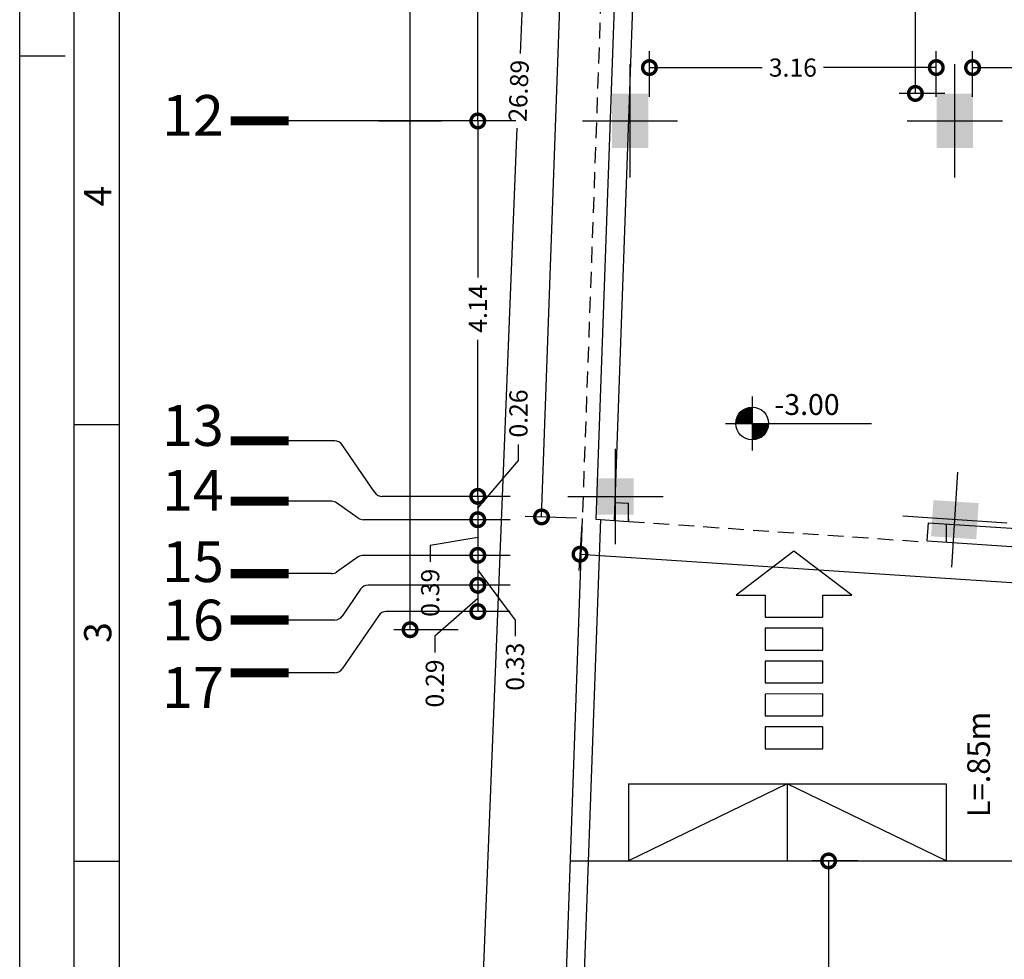
# Model space of a CAD drawing. Units: inches. Extents: x -1050 to 290, y -69 to 271.
# Drawn here: x 62 to 72, y -2 to 9 of the extents above; entities that cross this region are included whole.
import ezdxf

# ---------------------------------------------------------------- set-up
doc = ezdxf.new("R2010")
doc.units = ezdxf.units.IN
doc.header["$LTSCALE"] = 0.7
doc.header["$MEASUREMENT"] = 0
doc.header["$PDMODE"] = 3
doc.linetypes.add('HIDDEN', pattern=[0.375, 0.25, -0.125])
for name, color, linetype in [('1', 1, 'Continuous'), ('2', 2, 'Continuous'), ('3', 3, 'Continuous'), ('4', 4, 'Continuous'), ('Dim', 1, 'Continuous')]:
    doc.layers.add(name, color=color, linetype=linetype)
doc.styles.add('ROMANC', font='romantic.ttf')
doc.dimstyles.new('k-110', dxfattribs={"dimtxt": 0.2, "dimasz": 0.3, "dimexe": 0.18, "dimexo": 0.0625, "dimgap": 0.09, "dimtad": 0, "dimzin": 0, "dimdsep": 46, "dimtxsty": 'ROMANC', "dimblk": 'DOTSMALL', "dimcen": 0.09, "dimclrd": 256, "dimclre": 256, "dimclrt": 3, "dimadec": 0, "dimazin": 0, "dimtfac": 1, "dimtofl": 0, "dimtmove": 1, "dimatfit": 3, "dimfxl": 0.18, "dimtolj": 1, "dimtzin": 0, "dimarcsym": 0})

# ---------------------------------------------------------------- blocks, each defined once
blk = doc.blocks.new('_DotSmall')
at = {"color": 0, "linetype": 'ByBlock', "const_width": 0.5}
blk.add_lwpolyline([(-0.0625, 0, 1), (0.0625, 0, 1)], format="xyb", close=True, dxfattribs=at)
blk = doc.blocks.new('*D227')
at = {"layer": '1', "lineweight": -2, "transparency": 16777216}
for p, q in [((67.654, 21.49), (67.136, 8.469)), ((68.515, 21.456), (67.474, 21.497)), ((66.586, -5.376), (67.104, 7.645)), ((67.447, -5.41), (66.406, -5.369))]:
    blk.add_line(p, q, dxfattribs=at)
at = {"layer": 'DEFPOINTS', "color": 0, "transparency": 16777216}
for p in [(68.577, 21.453), (66.586, -5.376), (67.509, -5.413)]:
    blk.add_point(p, dxfattribs=at)
at = {"layer": '1', "lineweight": -2, "transparency": 16777216, "xscale": 0.3, "yscale": 0.3, "zscale": 0.3}
for p, rotation in [((67.654, 21.49), 87.72294583759498), ((66.586, -5.376), 267.722945837595)]:
    blk.add_blockref('_DotSmall', p, dxfattribs=dict(at, rotation=rotation))
at = {"layer": '1', "color": 3, "transparency": 16777216, "insert": (67.12, 8.057), "char_height": 0.2, "attachment_point": 5, "rotation": 87.7229, "style": 'ROMANC'}
blk.add_mtext('\\A1;26.89', dxfattribs=at)
blk = doc.blocks.new('*D226')
at = {"layer": '1', "lineweight": -2, "transparency": 16777216}
for p, q in [((68.018, 21.466), (67.709, 12.815)), ((68.405, 21.453), (67.838, 21.473)), ((67.372, 3.358), (67.68, 12.01)), ((67.759, 3.344), (67.192, 3.364))]:
    blk.add_line(p, q, dxfattribs=at)
at = {"layer": 'DEFPOINTS', "color": 0, "transparency": 16777216}
for p in [(68.018, 21.466), (68.467, 21.45), (67.821, 3.342)]:
    blk.add_point(p, dxfattribs=at)
at = {"layer": '1', "lineweight": -2, "transparency": 16777216, "xscale": 0.3, "yscale": 0.3, "zscale": 0.3}
for p, rotation in [((68.018, 21.466), 87.95735236692074), ((67.372, 3.358), 267.9573523669208)]:
    blk.add_blockref('_DotSmall', p, dxfattribs=dict(at, rotation=rotation))
at = {"layer": '1', "color": 3, "transparency": 16777216, "insert": (67.695, 12.412), "char_height": 0.2, "attachment_point": 5, "rotation": 87.9574, "style": 'ROMANC'}
blk.add_mtext('\\A1;18.12', dxfattribs=at)
blk = doc.blocks.new('*D225')
at = {"layer": '1', "lineweight": -2, "transparency": 16777216}
for p, q in [((67.817, 3.279), (67.784, 2.767)), ((67.796, 2.947), (77.433, 2.317)), ((87.885, 1.634), (78.248, 2.264)), ((87.906, 1.966), (87.873, 1.454))]:
    blk.add_line(p, q, dxfattribs=at)
at = {"layer": 'DEFPOINTS', "color": 0, "transparency": 16777216}
for p in [(67.821, 3.342), (87.911, 2.029), (87.885, 1.634)]:
    blk.add_point(p, dxfattribs=at)
at = {"layer": '1', "lineweight": -2, "transparency": 16777216, "xscale": 0.3, "yscale": 0.3, "zscale": 0.3}
for p, rotation in [((67.796, 2.947), 176.2601355184204), ((87.885, 1.634), 356.2601355184204)]:
    blk.add_blockref('_DotSmall', p, dxfattribs=dict(at, rotation=rotation))
at = {"layer": '1', "color": 3, "transparency": 16777216, "insert": (77.84, 2.29), "char_height": 0.2, "attachment_point": 5, "rotation": 356.2601, "style": 'ROMANC'}
blk.add_mtext('\\A1;20.13', dxfattribs=at)
blk = doc.blocks.new('*D223')
at = {"layer": '1', "lineweight": -2, "transparency": 16777216}
for p, q in [((70.859, -0.435), (70.356, -0.435)), ((70.536, -0.435), (70.536, -3.296)), ((70.536, -5.849), (70.536, -3.953)), ((70.859, -5.849), (70.356, -5.849))]:
    blk.add_line(p, q, dxfattribs=at)
at = {"layer": 'DEFPOINTS', "color": 0, "transparency": 16777216}
for p in [(70.536, -0.435), (70.921, -0.435), (70.921, -5.849)]:
    blk.add_point(p, dxfattribs=at)
at = {"layer": '1', "lineweight": -2, "transparency": 16777216, "xscale": 0.3, "yscale": 0.3, "zscale": 0.3}
for p, rotation in [((70.536, -0.435), 90), ((70.536, -5.849), 270)]:
    blk.add_blockref('_DotSmall', p, dxfattribs=dict(at, rotation=rotation))
at = {"layer": '1', "color": 3, "transparency": 16777216, "insert": (70.554, -3.625), "char_height": 0.2, "attachment_point": 5, "rotation": 90, "style": 'ROMANC'}
blk.add_mtext('\\A1;5.41', dxfattribs=at)
blk = doc.blocks.new('*D219')
at = {"layer": '1', "lineweight": -2, "transparency": 16777216}
for p, q in [((72.123, 7.99), (72.123, 8.493)), ((77.936, 7.99), (77.936, 8.493)), ((72.123, 8.313), (74.701, 8.313)), ((77.936, 8.313), (75.358, 8.313))]:
    blk.add_line(p, q, dxfattribs=at)
at = {"layer": 'DEFPOINTS', "color": 0, "transparency": 16777216}
for p in [(77.936, 8.313), (72.123, 7.928), (77.936, 7.928)]:
    blk.add_point(p, dxfattribs=at)
at = {"layer": '1', "lineweight": -2, "transparency": 16777216, "xscale": 0.3, "yscale": 0.3, "zscale": 0.3, "rotation": 180}
blk.add_blockref('_DotSmall', (72.123, 8.313), dxfattribs=at)
at = {"layer": '1', "lineweight": -2, "transparency": 16777216, "xscale": 0.3, "yscale": 0.3, "zscale": 0.3}
blk.add_blockref('_DotSmall', (77.936, 8.313), dxfattribs=at)
at = {"layer": '1', "color": 3, "transparency": 16777216, "insert": (75.03, 8.313), "char_height": 0.2, "attachment_point": 5, "style": 'ROMANC'}
blk.add_mtext('\\A1;5.81', dxfattribs=at)
blk = doc.blocks.new('*D213')
at = {"layer": '1', "lineweight": -2, "transparency": 16777216}
for p, q in [((68.561, 7.99), (68.561, 8.493)), ((71.723, 7.99), (71.723, 8.493)), ((68.561, 8.313), (69.805, 8.313)), ((71.723, 8.313), (70.48, 8.313))]:
    blk.add_line(p, q, dxfattribs=at)
at = {"layer": 'DEFPOINTS', "color": 0, "transparency": 16777216}
for p in [(71.723, 8.313), (68.561, 7.928), (71.723, 7.928)]:
    blk.add_point(p, dxfattribs=at)
at = {"layer": '1', "lineweight": -2, "transparency": 16777216, "xscale": 0.3, "yscale": 0.3, "zscale": 0.3, "rotation": 180}
blk.add_blockref('_DotSmall', (68.561, 8.313), dxfattribs=at)
at = {"layer": '1', "lineweight": -2, "transparency": 16777216, "xscale": 0.3, "yscale": 0.3, "zscale": 0.3}
blk.add_blockref('_DotSmall', (71.723, 8.313), dxfattribs=at)
at = {"layer": '1', "color": 3, "transparency": 16777216, "insert": (70.142, 8.313), "char_height": 0.2, "attachment_point": 5, "style": 'ROMANC'}
blk.add_mtext('\\A1;3.16', dxfattribs=at)
blk = doc.blocks.new('*D211')
at = {"layer": '1', "lineweight": -2, "transparency": 16777216}
for p, q in [((71.817, 13.384), (71.313, 13.384)), ((71.493, 13.384), (71.493, 11.18)), ((71.493, 8.028), (71.493, 10.501)), ((71.817, 8.028), (71.313, 8.028))]:
    blk.add_line(p, q, dxfattribs=at)
at = {"layer": 'DEFPOINTS', "color": 0, "transparency": 16777216}
for p in [(71.493, 13.384), (71.879, 13.384), (71.879, 8.028)]:
    blk.add_point(p, dxfattribs=at)
at = {"layer": '1', "lineweight": -2, "transparency": 16777216, "xscale": 0.3, "yscale": 0.3, "zscale": 0.3}
for p, rotation in [((71.493, 13.384), 90), ((71.493, 8.028), 270)]:
    blk.add_blockref('_DotSmall', p, dxfattribs=dict(at, rotation=rotation))
at = {"layer": '1', "color": 3, "transparency": 16777216, "insert": (71.576, 10.841), "char_height": 0.2, "attachment_point": 5, "rotation": 90, "style": 'ROMANC'}
blk.add_mtext('\\A1;5.36', dxfattribs=at)
blk = doc.blocks.new('a3')
at = {"layer": '1', "lineweight": 25}
for p, q in [((0, 0), (42, 0)), ((21, -0.5), (21, 0)), ((12.125, -0.6), (12.125, -1.1)), ((16.938, -0.6), (16.938, -1.1))]:
    blk.add_line(p, q, dxfattribs=at)
at = {"layer": '1', "color": 132, "lineweight": 25}
blk.add_line((2.6, -1.1), (40.6, -1.1), dxfattribs=at)
at = {"layer": '2'}
blk.add_line((2.1, -0.6), (41.1, -0.6), dxfattribs=at)
at = {"layer": '1', "lineweight": 25}
for s, p in [('3', (14.531, -1.01)), ('4', (19.344, -1.01))]:
    blk.add_text(s, height=0.3, dxfattribs=at).set_placement(p)
blk = doc.blocks.new('Felesh.02.')
at = {"layer": '1', "ltscale": 2, "const_width": 0.02}
for points in [[(15338843.916, 109236416.586), (15338843.916, 109236416.078), (15338845.252, 109236416.078)], [(15338843.916, 109236415.823), (15338843.917, 109236415.314), (15338845.253, 109236415.315)], [(15338843.917, 109236415.06), (15338843.917, 109236414.551), (15338845.253, 109236414.552)], [(15338843.917, 109236414.297), (15338843.917, 109236413.788), (15338845.253, 109236413.788)], [(15338843.917, 109236413.534), (15338843.917, 109236413.025)], [(15338843.249, 109236413.025), (15338844.585, 109236412.008)]]:
    blk.add_lwpolyline(points, dxfattribs=at)
at = {"layer": '1'}
for points in [[(15338843.916, 109236416.078), (15338845.252, 109236416.078), (15338845.252, 109236416.587), (15338843.916, 109236416.586)], [(15338843.917, 109236415.314), (15338845.253, 109236415.315), (15338845.252, 109236415.823), (15338843.916, 109236415.823)], [(15338843.917, 109236414.551), (15338845.253, 109236414.552), (15338845.253, 109236415.06), (15338843.917, 109236415.06)], [(15338843.917, 109236413.788), (15338845.253, 109236413.788), (15338845.253, 109236414.297), (15338843.917, 109236414.297)]]:
    blk.add_lwpolyline(points, close=True, dxfattribs=at)
at = {"layer": '1', "ltscale": 2}
blk.add_lwpolyline([(15338845.921, 109236413.025), (15338845.253, 109236413.025), (15338845.253, 109236413.534), (15338843.917, 109236413.534), (15338843.917, 109236413.025), (15338843.249, 109236413.025), (15338844.585, 109236412.008)], close=True, dxfattribs=at)
blk = doc.blocks.new('c7')
at = {"layer": '1'}
for p, q in [((0, -0.625), (0, 0.625)), ((-0.525, 0), (0.525, 0))]:
    blk.add_line(p, q, dxfattribs=at)
at = {"layer": '2'}
blk.add_solid([(0.2, 0.3), (-0.2, 0.3), (0.2, -0.3), (-0.2, -0.3)], dxfattribs=at)
blk = doc.blocks.new('*D67')
at = {"layer": 'DEFPOINTS', "color": 0, "transparency": 16777216}
for p in [(-1.53, -13.68), (-1.948, -17.82), (-1.53, -17.82)]:
    blk.add_point(p, dxfattribs=at)
at = {"layer": 'Dim', "lineweight": -2, "transparency": 16777216}
for p, q in [((-1.592, -13.68), (-2.128, -13.68)), ((-1.948, -13.68), (-1.948, -15.407)), ((-1.948, -17.82), (-1.948, -16.093)), ((-1.592, -17.82), (-2.128, -17.82))]:
    blk.add_line(p, q, dxfattribs=at)
at = {"layer": 'Dim', "lineweight": -2, "transparency": 16777216, "xscale": 0.3, "yscale": 0.3, "zscale": 0.3}
for p, rotation in [((-1.948, -13.68), 90), ((-1.948, -17.82), 270)]:
    blk.add_blockref('_DotSmall', p, dxfattribs=dict(at, rotation=rotation))
at = {"layer": 'Dim', "color": 3, "transparency": 16777216, "insert": (-1.948, -15.75), "char_height": 0.2, "attachment_point": 5, "rotation": 90, "style": 'ROMANC'}
blk.add_mtext('\\A1;4.14', dxfattribs=at)
blk = doc.blocks.new('*D68')
at = {"layer": 'DEFPOINTS', "color": 0, "transparency": 16777216}
for p in [(-2.1, 0.56), (-2.694, -19.29), (-2.1, -19.29)]:
    blk.add_point(p, dxfattribs=at)
at = {"layer": 'Dim', "lineweight": -2, "transparency": 16777216}
for p, q in [((-2.163, 0.56), (-2.874, 0.56)), ((-2.694, 0.56), (-2.694, -9.786)), ((-2.694, -19.29), (-2.694, -10.581)), ((-2.163, -19.29), (-2.874, -19.29))]:
    blk.add_line(p, q, dxfattribs=at)
at = {"layer": 'Dim', "lineweight": -2, "transparency": 16777216, "xscale": 0.3, "yscale": 0.3, "zscale": 0.3}
for p, rotation in [((-2.694, 0.56), 90), ((-2.694, -19.29), 270)]:
    blk.add_blockref('_DotSmall', p, dxfattribs=dict(at, rotation=rotation))
at = {"layer": 'Dim', "color": 3, "transparency": 16777216, "insert": (-2.718, -10.183), "char_height": 0.2, "attachment_point": 5, "rotation": 90, "style": 'ROMANC'}
blk.add_mtext('\\A1;19.85', dxfattribs=at)
blk = doc.blocks.new('*D83')
at = {"layer": 'DEFPOINTS', "color": 0, "transparency": 16777216}
for p in [(-1.53, -18.8), (-1.948, -19.09), (-1.53, -19.09)]:
    blk.add_point(p, dxfattribs=at)
at = {"layer": 'Dim', "lineweight": -2, "transparency": 16777216}
for p, q in [((-1.592, -18.8), (-2.128, -18.8)), ((-1.948, -18.8), (-1.948, -19.09)), ((-1.948, -18.945), (-2.422, -19.363)), ((-1.592, -19.09), (-2.128, -19.09)), ((-2.422, -19.363), (-2.422, -19.543))]:
    blk.add_line(p, q, dxfattribs=at)
at = {"layer": 'Dim', "lineweight": -2, "transparency": 16777216, "xscale": 0.3, "yscale": 0.3, "zscale": 0.3}
for p, rotation in [((-1.948, -18.8), 90), ((-1.948, -19.09), 270)]:
    blk.add_blockref('_DotSmall', p, dxfattribs=dict(at, rotation=rotation))
at = {"layer": 'Dim', "color": 3, "transparency": 16777216, "insert": (-2.422, -19.883), "char_height": 0.2, "attachment_point": 5, "rotation": 90, "style": 'ROMANC'}
blk.add_mtext('\\A1;0.29', dxfattribs=at)
blk = doc.blocks.new('*D84')
at = {"layer": 'DEFPOINTS', "color": 0, "transparency": 16777216}
for p in [(-1.53, -7.92), (-1.948, -13.68), (-1.53, -13.68)]:
    blk.add_point(p, dxfattribs=at)
at = {"layer": 'Dim', "lineweight": -2, "transparency": 16777216}
for p, q in [((-1.592, -7.92), (-2.128, -7.92)), ((-1.948, -7.92), (-1.948, -10.461)), ((-1.948, -13.68), (-1.948, -11.139)), ((-1.592, -13.68), (-2.128, -13.68))]:
    blk.add_line(p, q, dxfattribs=at)
at = {"layer": 'Dim', "lineweight": -2, "transparency": 16777216, "xscale": 0.3, "yscale": 0.3, "zscale": 0.3}
for p, rotation in [((-1.948, -7.92), 90), ((-1.948, -13.68), 270)]:
    blk.add_blockref('_DotSmall', p, dxfattribs=dict(at, rotation=rotation))
at = {"layer": 'Dim', "color": 3, "transparency": 16777216, "insert": (-1.948, -10.8), "char_height": 0.2, "attachment_point": 5, "rotation": 90, "style": 'ROMANC'}
blk.add_mtext('\\A1;5.76', dxfattribs=at)
blk = doc.blocks.new('*D85')
at = {"layer": 'DEFPOINTS', "color": 0, "transparency": 16777216}
for p in [(-1.53, -18.47), (-1.948, -18.8), (-1.53, -18.8)]:
    blk.add_point(p, dxfattribs=at)
at = {"layer": 'Dim', "lineweight": -2, "transparency": 16777216}
for p, q in [((-1.592, -18.47), (-2.128, -18.47)), ((-1.948, -18.47), (-1.948, -18.8)), ((-1.948, -18.635), (-1.537, -19.183)), ((-1.592, -18.8), (-2.128, -18.8)), ((-1.537, -19.183), (-1.537, -19.363))]:
    blk.add_line(p, q, dxfattribs=at)
at = {"layer": 'Dim', "lineweight": -2, "transparency": 16777216, "xscale": 0.3, "yscale": 0.3, "zscale": 0.3}
for p, rotation in [((-1.948, -18.47), 90), ((-1.948, -18.8), 270)]:
    blk.add_blockref('_DotSmall', p, dxfattribs=dict(at, rotation=rotation))
at = {"layer": 'Dim', "color": 3, "transparency": 16777216, "insert": (-1.537, -19.698), "char_height": 0.2, "attachment_point": 5, "rotation": 90, "style": 'ROMANC'}
blk.add_mtext('\\A1;0.33', dxfattribs=at)
blk = doc.blocks.new('*D86')
at = {"layer": 'DEFPOINTS', "color": 0, "transparency": 16777216}
for p in [(-1.53, -18.077), (-1.948, -18.47), (-1.53, -18.47)]:
    blk.add_point(p, dxfattribs=at)
at = {"layer": 'Dim', "lineweight": -2, "transparency": 16777216}
for p, q in [((-1.592, -18.077), (-2.128, -18.077)), ((-1.948, -18.077), (-1.948, -18.47)), ((-1.948, -18.274), (-2.473, -18.363)), ((-2.473, -18.363), (-2.473, -18.543)), ((-1.592, -18.47), (-2.128, -18.47))]:
    blk.add_line(p, q, dxfattribs=at)
at = {"layer": 'Dim', "lineweight": -2, "transparency": 16777216, "xscale": 0.3, "yscale": 0.3, "zscale": 0.3}
for p, rotation in [((-1.948, -18.077), 90), ((-1.948, -18.47), 270)]:
    blk.add_blockref('_DotSmall', p, dxfattribs=dict(at, rotation=rotation))
at = {"layer": 'Dim', "color": 3, "transparency": 16777216, "insert": (-2.473, -18.883), "char_height": 0.2, "attachment_point": 5, "rotation": 90, "style": 'ROMANC'}
blk.add_mtext('\\A1;0.39', dxfattribs=at)
blk = doc.blocks.new('*D87')
at = {"layer": 'DEFPOINTS', "color": 0, "transparency": 16777216}
for p in [(-1.53, -17.82), (-1.948, -18.077), (-1.53, -18.077)]:
    blk.add_point(p, dxfattribs=at)
at = {"layer": 'Dim', "lineweight": -2, "transparency": 16777216}
for p, q in [((-1.5, -17.426), (-1.5, -17.246)), ((-1.948, -17.949), (-1.5, -17.426)), ((-1.592, -17.82), (-2.128, -17.82)), ((-1.948, -17.82), (-1.948, -18.077)), ((-1.592, -18.077), (-2.128, -18.077))]:
    blk.add_line(p, q, dxfattribs=at)
at = {"layer": 'Dim', "lineweight": -2, "transparency": 16777216, "xscale": 0.3, "yscale": 0.3, "zscale": 0.3}
for p, rotation in [((-1.948, -17.82), 90), ((-1.948, -18.077), 270)]:
    blk.add_blockref('_DotSmall', p, dxfattribs=dict(at, rotation=rotation))
at = {"layer": 'Dim', "color": 3, "transparency": 16777216, "insert": (-1.5, -16.906), "char_height": 0.2, "attachment_point": 5, "rotation": 90, "style": 'ROMANC'}
blk.add_mtext('\\A1;0.26', dxfattribs=at)
blk = doc.blocks.new('c50')
at = {"layer": '1'}
for p, q in [((0, -0.575), (0, 0.575)), ((-0.525, 0), (0.525, 0))]:
    blk.add_line(p, q, dxfattribs=at)
at = {"layer": '2'}
blk.add_solid([(0.2, 0.25), (-0.2, 0.25), (0.2, -0.25), (-0.2, -0.25)], dxfattribs=at)
blk = doc.blocks.new('c40')
at = {"layer": '1'}
for p, q in [((0, -0.525), (0, 0.525)), ((-0.525, 0), (0.525, 0))]:
    blk.add_line(p, q, dxfattribs=at)
at = {"layer": '2'}
blk.add_solid([(0.2, 0.2), (-0.2, 0.2), (0.2, -0.2), (-0.2, -0.2)], dxfattribs=at)
blk = doc.blocks.new('ax-n1')
at = {"layer": '1'}
for p, q in [((-1.53, -13.68), (-4.034, -13.68)), ((-3.525, -17.208), (-4.034, -17.208)), ((-3.084, -17.776), (-3.442, -17.252)), ((-3.562, -17.874), (-4.06, -17.874)), ((-3.266, -18.059), (-3.505, -17.892)), ((-1.727, -17.82), (-3.001, -17.82)), ((-1.727, -18.077), (-3.209, -18.077)), ((-3.266, -18.488), (-3.505, -18.654)), ((-1.948, -18.47), (-3.209, -18.47)), ((-3.562, -18.672), (-4.06, -18.672)), ((-3.24, -18.843), (-3.442, -19.139)), ((-1.948, -18.8), (-3.158, -18.8)), ((-1.948, -19.09), (-2.958, -19.09)), ((-3.525, -19.183), (-4.034, -19.183)), ((-3.04, -19.134), (-3.442, -19.722)), ((-3.525, -19.766), (-4.034, -19.766))]:
    blk.add_line(p, q, dxfattribs=at)
for centre, start, end in [((-3.525, -17.308), 34.3033, 90), ((-3.001, -17.72), 214.3033, 270), ((-3.562, -17.974), 55.0432, 90), ((-3.209, -17.977), 235.0432, 270), ((-3.209, -18.57), 90, 124.9568), ((-3.562, -18.572), 270, 304.9568), ((-3.158, -18.9), 90, 145.6967), ((-2.958, -19.19), 90, 145.6967), ((-3.525, -19.083), 270, 325.6967), ((-3.525, -19.666), 270, 325.6967)]:
    blk.add_arc(centre, 0.1, start, end, dxfattribs=at)
at = {"layer": '2', "const_width": 0.1}
for points in [[(-4.034, -13.68), (-4.674, -13.68)], [(-4.034, -17.208), (-4.674, -17.208)], [(-4.034, -17.874), (-4.674, -17.874)], [(-4.034, -18.672), (-4.674, -18.672)], [(-4.034, -19.183), (-4.674, -19.183)], [(-4.034, -19.766), (-4.674, -19.766)]]:
    blk.add_lwpolyline(points, dxfattribs=at)
at = {"layer": '3'}
blk.add_line((-3.038, -13.68), (-2.351, -13.68), dxfattribs=at)
at = {"layer": '1'}
blk.add_blockref('c40', (-0.43, -17.82), dxfattribs=at)
at = {"layer": '1', "xscale": 0.9978704773192959, "yscale": 0.9978704773192959, "zscale": 0.9978704773192959, "rotation": 86.26013551842065}
blk.add_blockref('c50', (3.31, -18.077), dxfattribs=at)
at = {"layer": '4'}
for p in [(-0.27, -13.68), (3.309, -13.68)]:
    blk.add_blockref('c7', p, dxfattribs=at)
at = {"layer": '4', "style": 'ROMANC'}
for s, p in [('12', (-5.429, -13.844)), ('13', (-5.429, -17.263)), ('14', (-5.429, -17.978)), ('15', (-5.429, -18.765)), ('16', (-5.429, -19.409)), ('17', (-5.429, -20.152))]:
    blk.add_text(s, height=0.45, dxfattribs=at).set_placement(p)
at = {"layer": 'Dim'}
for base, p1, p2, angle, picture, middle, dimtype in [((-2.694, -19.29), (-2.1, 0.56), (-2.1, -19.29), 270, '*D68', (-2.718, -10.183), 161), ((-1.948, -18.077), (-1.53, -17.82), (-1.53, -18.077), 90, '*D87', (-1.5, -17.156), 160), ((-1.948, -18.47), (-1.53, -18.077), (-1.53, -18.47), 90, '*D86', (-2.473, -18.633), 160), ((-1.948, -18.8), (-1.53, -18.47), (-1.53, -18.8), 90, '*D85', (-1.537, -19.453), 160), ((-1.948, -19.09), (-1.53, -18.8), (-1.53, -19.09), 90, '*D83', (-2.422, -19.633), 160)]:
    dim = blk.add_linear_dim(base=base, p1=p1, p2=p2, angle=angle, dimstyle='k-110', dxfattribs=at)
    dim.commit()
    dim.dimension.update_dxf_attribs({"geometry": picture, "text_midpoint": middle, "dimtype": dimtype})
for base, p1, p2, picture, middle in [((-1.948, -13.68), (-1.53, -7.92), (-1.53, -13.68), '*D84', (-1.948, -10.8)), ((-1.948, -17.82), (-1.53, -13.68), (-1.53, -17.82), '*D67', (-1.948, -15.75))]:
    dim = blk.add_linear_dim(base=base, p1=p1, p2=p2, angle=90, dimstyle='k-110', dxfattribs=at)
    dim.commit()
    dim.dimension.update_dxf_attribs({"geometry": picture, "text_midpoint": middle})

msp = doc.modelspace()

# ---------------------------------------------------------------- linework, layer by layer
at = {"layer": '1', "linetype": 'HIDDEN'}
for p, q in [((68.4673, 21.4503), (67.8214, 3.3418)), ((68.3313, 3.3085), (71.6233, 3.0812))]:
    msp.add_line(p, q, dxfattribs=at)
at = {"layer": '1', "linetype": 'Continuous'}
for p, q in [((69.6941, 4.6851), (69.6941, 4.0923)), ((69.4006, 4.3892), (71.0095, 4.3892))]:
    msp.add_line(p, q, dxfattribs=at)
at = {"layer": '1', "linetype": 'Continuous', "const_width": 0.1806}
for points in [[(69.6038, 4.3892, -0.4142136), (69.6941, 4.4795)], [(69.6941, 4.2989, 0.4142136), (69.7844, 4.3892)]]:
    msp.add_lwpolyline(points, format="xyb", dxfattribs=at)
at = {"layer": '1', "linetype": 'Continuous'}
msp.add_circle((69.6941, 4.3892), 0.1806, dxfattribs=at)
at = {"layer": '2'}
for p, q in [((67.8214, 3.3418), (67.5092, -5.4126)), ((68.0211, 3.3288), (67.7156, -5.2374)), ((68.3313, 3.3346), (68.3313, 3.3085)), ((71.8313, 3.2801), (71.8313, 3.0797)), ((68.3313, 0.4147), (71.8313, 0.4147)), ((68.3313, 0.4147), (68.3313, -0.4353)), ((70.0813, 0.4147), (70.0813, -0.4353)), ((71.8313, 0.4147), (71.8313, -0.4353)), ((67.6867, -0.4353), (72.6899, -0.4353))]:
    msp.add_line(p, q, dxfattribs=at)
at = {"layer": '4'}
for p, q in [((68.6175, 21.4546), (67.9712, 3.332)), ((68.7513, 19.5937), (68.171, 3.3249)), ((68.178, 3.5189), (68.3313, 3.5089)), ((68.3313, 3.3085), (68.3313, 3.5089)), ((67.9712, 3.332), (68.3313, 3.3085)), ((71.6241, 3.0932), (71.6379, 3.2936)), ((71.6379, 3.2928), (83.9083, 2.4907)), ((71.6241, 3.0932), (83.9085, 2.2903))]:
    msp.add_line(p, q, dxfattribs=at)
at = {"layer": '4', "color": 14}
for p, q in [((70.0813, 0.4147), (68.3313, -0.4353)), ((71.8313, -0.4353), (70.0813, 0.4147))]:
    msp.add_line(p, q, dxfattribs=at)

# ---------------------------------------------------------------- block references
at = {"color": 6, "xscale": 0.4762499995531471, "yscale": 0.4762499995531471, "zscale": 0.4762499995531471, "rotation": 180}
msp.add_blockref('Felesh.02.', (7305194.8814, 52023844.1506), dxfattribs=at)
msp.add_blockref('Felesh.02.', (7305194.8814, 52023844.1506), dxfattribs=at)
at = {"layer": '1'}
msp.add_blockref('ax-n1', (68.6175, 21.4046), dxfattribs=at)
at = {"layer": 'Dim', "rotation": 90}
msp.add_blockref('a3', (61.6198, -12.561), dxfattribs=at)

# ---------------------------------------------------------------- texts
at = {"layer": '2', "style": 'ROMANC'}
msp.add_text('-3.00', height=0.23, dxfattribs=at).set_placement((69.9391, 4.4827))
msp.add_text('L=.85m', height=0.25, rotation=90, dxfattribs=at).set_placement((72.3148, 0.0462))

# ---------------------------------------------------------------- dimensions: what is measured, and where the dimension line sits
at = {"layer": '1'}
for p1, p2, distance, picture, middle in [((68.5775, 21.4534), (67.5092, -5.4126), -0.9242, '*D227', (67.1199, 8.0571)), ((67.8214, 3.3418), (68.4673, 21.4503), 0.4498, '*D226', (67.6948, 12.4121)), ((68.5606, 7.9277), (71.7235, 7.9277), 0.3857, '*D213', (70.142, 8.3134)), ((72.1235, 7.9277), (77.9357, 7.9277), 0.3857, '*D219', (75.0296, 8.3134)), ((67.8214, 3.3418), (87.9105, 2.0287), -0.3959, '*D225', (77.8402, 2.2901))]:
    dim = msp.add_aligned_dim(p1=p1, p2=p2, distance=distance, dimstyle='k-110', dxfattribs=at)
    dim.commit()
    dim.dimension.update_dxf_attribs({"geometry": picture, "text_midpoint": middle})
for base, p1, p2, picture, middle in [((71.4935, 13.3837), (71.8792, 8.0276), (71.8792, 13.3837), '*D211', (71.5755, 10.8409)), ((70.5356, -0.4353), (70.9213, -5.8492), (70.9213, -0.4353), '*D223', (70.5536, -3.6246))]:
    dim = msp.add_linear_dim(base=base, p1=p1, p2=p2, angle=90, dimstyle='k-110', dxfattribs=at)
    dim.commit()
    dim.dimension.update_dxf_attribs({"geometry": picture, "text_midpoint": middle, "dimtype": 161})

doc.saveas('drawing.dxf')
